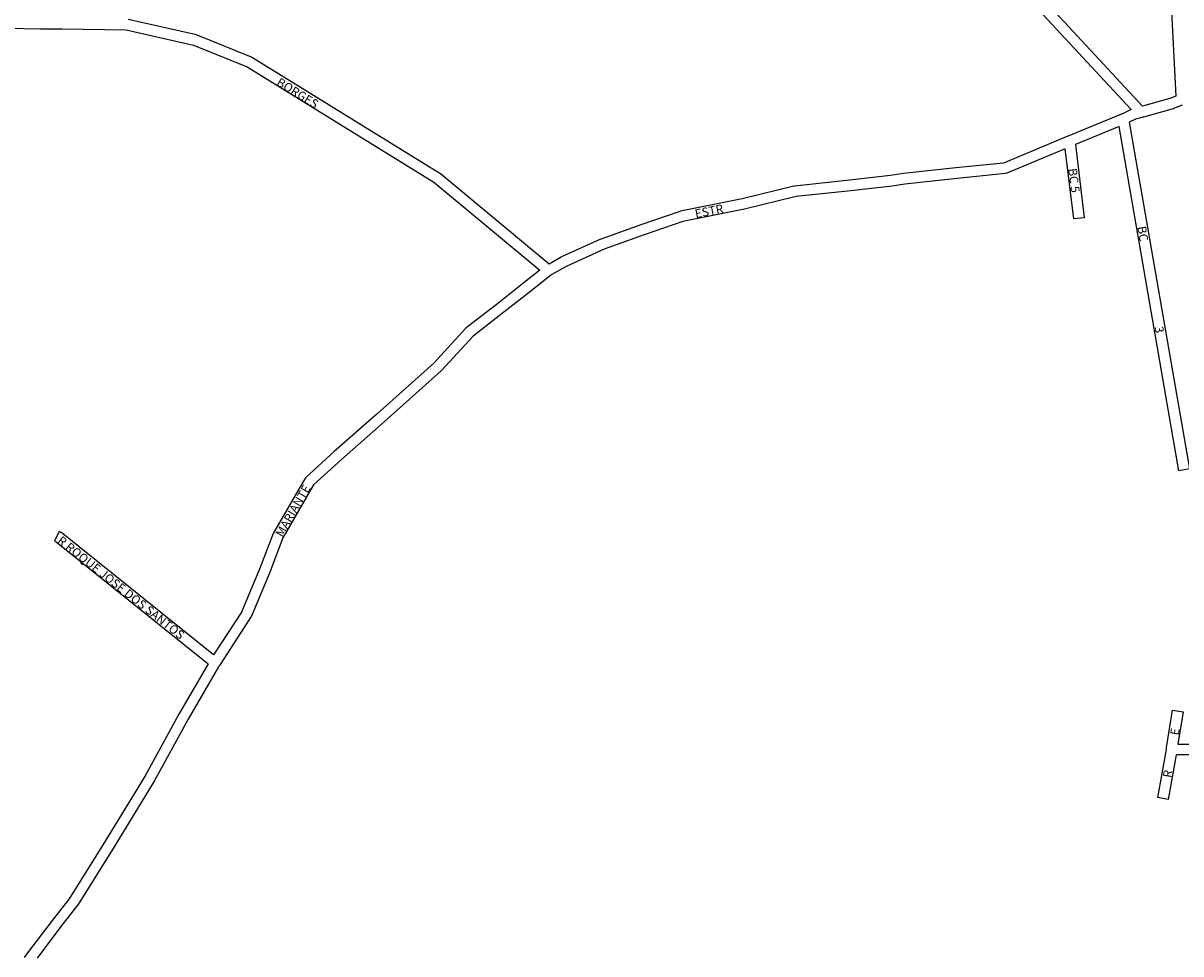
# Model space of a CAD drawing. Extents: x 182919 to 190314, y 1661543 to 1672076.
# Drawn here: x 185111 to 186313, y 1667766 to 1668732 of the extents above; entities that cross this region are included whole.
import ezdxf

# ---------------------------------------------------------------- set-up
doc = ezdxf.new("R2010")
doc.units = 0
doc.header["$MEASUREMENT"] = 0
doc.layers.add('0QUADRA10', color=7, linetype='CONTINUOUS')
doc.layers.add('10CONV', color=7, linetype='CONTINUOUS')
doc.styles.add('CDL', font='romans.shx')

msp = doc.modelspace()

# ---------------------------------------------------------------- linework, layer by layer
at = {"layer": '0QUADRA10'}
for points in [[(186273.14, 1668645.25), (186178.27, 1668747.38)], [(185657.23, 1668481.62), (185544.52, 1668575.25), (185543.89, 1668575.62), (185349.3, 1668695.62), (185348.48, 1668696.12), (185292.08, 1668719.12), (185291.2, 1668719.38), (185220.3, 1668735.38)], [(186169.88, 1668740.25), (186261.27, 1668641.88), (186252.16, 1668637.5), (186251.31, 1668637.12), (186250.98, 1668637), (186250.44, 1668636.75), (186249.61, 1668636.38), (186196.47, 1668614.5), (186195.41, 1668614.12), (186194.72, 1668613.88), (186193.86, 1668613.5), (186128.94, 1668586.38), (186079.45, 1668581.5), (186024.98, 1668575.5), (186011.56, 1668573.5), (185968.98, 1668568.5), (185912.02, 1668562.5), (185911.3, 1668562.38), (185857.72, 1668549.38), (185793.61, 1668536.38), (185792.91, 1668536.25), (185752.36, 1668522.12), (185710.36, 1668507.12), (185709.94, 1668507), (185670.23, 1668489), (185669.8, 1668488.75), (185657.23, 1668481.62)], [(186303.11, 1668743.75), (186307.52, 1668655.62), (186301.42, 1668653.25), (186273.14, 1668645.25)], [(185077.31, 1668726.5), (185129.55, 1668725.5), (185130.39, 1668725.5), (185131.45, 1668725.5), (185149.84, 1668725.5), (185150.72, 1668725.5), (185151.75, 1668725.5), (185218.44, 1668724.5), (185288.34, 1668708.75), (185343.91, 1668686.12), (185537.78, 1668566.5), (185647.8, 1668475.12), (185631.42, 1668462.38), (185603.61, 1668440.38), (185571.23, 1668415.38), (185570.55, 1668414.75), (185537.72, 1668378.88), (185478.84, 1668326.12), (185434.38, 1668287), (185404.88, 1668260), (185403.84, 1668258.75), (185371.34, 1668202.75), (185370.95, 1668202), (185356.8, 1668165), (185338.83, 1668122.12), (185338.59, 1668121.5), (185309.17, 1668076.12), (185152.03, 1668202.25), (185150.97, 1668203), (185148.88, 1668204), (185144.12, 1668194), (185145.64, 1668193.25), (185303.39, 1668066.75), (185273.19, 1668014.62), (185262.69, 1667995.62), (185238.14, 1667950.75), (185196.62, 1667882.88), (185159.39, 1667823.12), (185143.08, 1667802.38), (185117.19, 1667768.25), (185112.55, 1667762.12)], [(186314.2, 1668646.5), (186305.25, 1668642.88), (186304.7, 1668642.75), (186274.19, 1668634.12), (186273.28, 1668633.88), (186272.91, 1668633.75), (186272.36, 1668633.62), (186271.45, 1668633.38), (186265.69, 1668631.75), (186259.36, 1668628.75), (186321.72, 1668269), (186310.88, 1668267), (186248.95, 1668624.25), (186203.45, 1668605.5), (186212.66, 1668529.62), (186201.75, 1668528.38), (186192.94, 1668601.12), (186132.41, 1668575.88), (186130.84, 1668575.5), (186080.58, 1668570.5), (186026.3, 1668564.5), (186013.11, 1668562.5), (185970.23, 1668557.5), (185913.53, 1668551.62), (185860.2, 1668538.62), (185796.16, 1668525.62), (185756.03, 1668511.75), (185714.27, 1668496.88), (185675, 1668479.12), (185660.17, 1668470.62), (185659.66, 1668470.38), (185658.67, 1668469.62), (185638.19, 1668453.62), (185610.36, 1668431.62), (185578.33, 1668406.88), (185545.64, 1668371.25), (185545.27, 1668370.88), (185486.12, 1668317.88), (185441.77, 1668278.88), (185412.92, 1668252.5), (185381.08, 1668197.62), (185366.98, 1668160.88), (185348.98, 1668117.88), (185348.59, 1668116.88), (185348.12, 1668116), (185315.78, 1668066), (185315.19, 1668065.12), (185314.8, 1668064.5), (185314.28, 1668063.62), (185282.78, 1668009.25), (185272.31, 1667990.38), (185247.59, 1667945.12), (185205.97, 1667877.12), (185168.58, 1667817.12), (185168.23, 1667816.62), (185151.77, 1667795.62), (185125.98, 1667761.62)], [(186378.55, 1667972.5), (186308.03, 1667972.5), (186299.83, 1667926), (186288.98, 1667928), (186297.81, 1667978), (186297.97, 1667978.88), (186298.12, 1667979.88), (186304.27, 1668018.88), (186315.14, 1668017.12), (186309.84, 1667983.5), (186374.11, 1667983.5)]]:
    msp.add_lwpolyline(points, dxfattribs=at)

# ---------------------------------------------------------------- texts
at = {"layer": '10CONV', "linetype": 'CONTINUOUS', "style": 'CDL'}
for s, rotation, p in [('BORGES', 328.38, (185373.47, 1668667.74)), ('BC 5', 277.06, (186195.94, 1668580.39)), ('ESTR', 11.36, (185809.58, 1668529.1)), ('BC', 279.11, (186267.66, 1668520.21)), ('3', 280.12, (186285.48, 1668416.12)), ('MARIANTE', 60.04, (185380.53, 1668197.5)), ('R ROQUE JOSE DOS SANTOS', 321.6, (185146.19, 1668193.08)), ('E', 80.7, (186310.53, 1667992.19)), ('R', 80.57, (186302.93, 1667948.18))]:
    msp.add_text(s, height=9, rotation=rotation, dxfattribs=at).set_placement(p)

doc.saveas('drawing.dxf')
